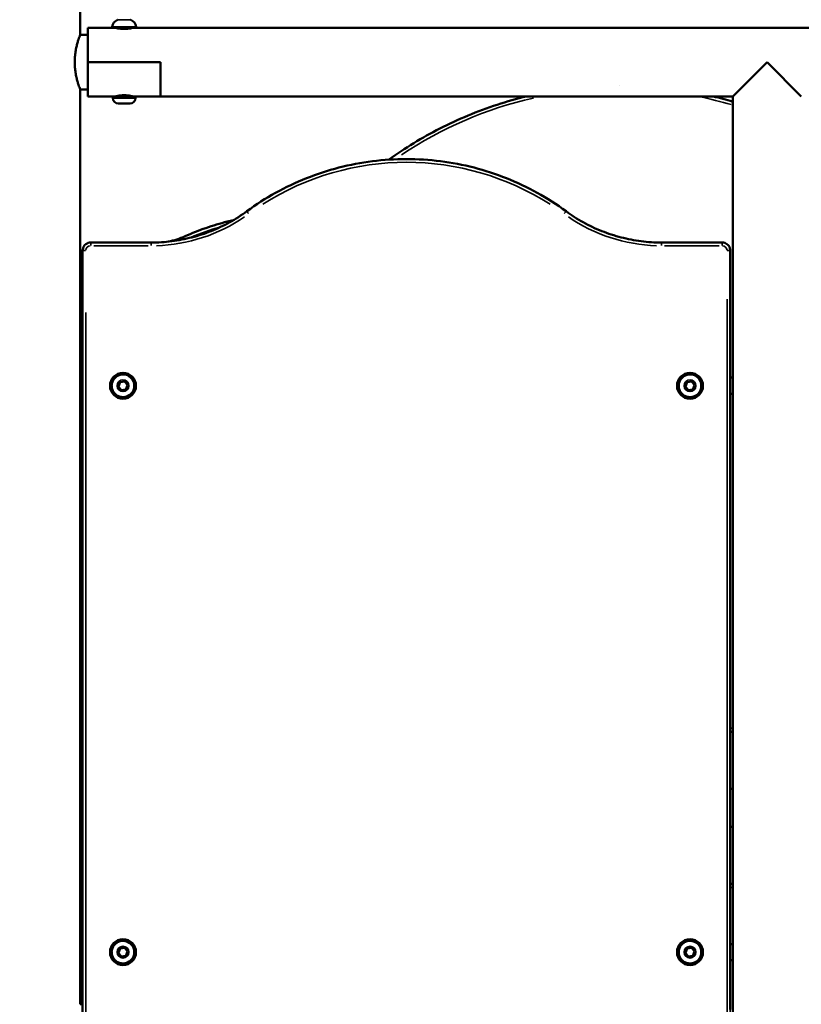
# Model space of a CAD drawing. Units: millimetres. Extents: x 44 to 10575, y 6 to 7087.
# Drawn here: x 9196 to 9679, y 5039 to 5647 of the extents above; entities that cross this region are included whole.
import ezdxf

# ---------------------------------------------------------------- set-up
doc = ezdxf.new("R2010")
doc.units = ezdxf.units.MM
doc.header["$MEASUREMENT"] = 0
doc.layers.add('Visible (ISO)', color=7, linetype='Continuous', lineweight=50)
doc.layers.add('Visible Narrow (ISO)', color=7, linetype='Continuous', lineweight=35)
doc.styles.get("Standard").update_dxf_attribs({"font": 'square721_bt_roman.ttf'})
doc.dimstyles.get("Standard").update_dxf_attribs({"dimtxt": 200, "dimasz": 100, "dimexe": 0.18, "dimexo": 0.0625, "dimgap": 40, "dimtad": 1, "dimdec": 0, "dimlfac": 0.1, "dimrnd": 5, "dimzin": 0, "dimdsep": 46, "dimtxsty": 'Standard', "dimcen": 0.09, "dimse1": 1, "dimse2": 1, "dimadec": 0, "dimazin": 0, "dimtfac": 1, "dimtdec": 0, "dimtofl": 0, "dimtmove": 0, "dimatfit": 3, "dimfxl": 1, "dimtolj": 1, "dimtzin": 0, "dimarcsym": 0})

# ---------------------------------------------------------------- blocks, each defined once
blk = doc.blocks.new('*D8')
at = {"color": 0, "lineweight": -2, "transparency": 16777216}
blk.add_line((7456.45, 6838.47), (10213.91, 6838.47), dxfattribs=at)
at = {"color": 0, "transparency": 16777216}
for points in [[(7456.45, 6855.14), (7456.45, 6821.8), (7356.45, 6838.47)], [(10213.91, 6855.14), (10213.91, 6821.8), (10313.91, 6838.47)]]:
    blk.add_solid(points, dxfattribs=at)
at = {"layer": 'Defpoints', "color": 0, "transparency": 16777216}
for p in [(10313.91, 6838.47), (7356.45, 4121.94), (10313.91, 4121.94)]:
    blk.add_point(p, dxfattribs=at)
at = {"color": 0, "transparency": 16777216, "insert": (8577.49, 7083.57), "char_height": 200, "attachment_point": 1}
blk.add_mtext('\\A1;295', dxfattribs=at)

msp = doc.modelspace()

# ---------------------------------------------------------------- linework, layer by layer
at = {"layer": 'Visible (ISO)'}
for p, q in [((9233.36, 5638.03), (9233.36, 6655.44)), ((9238.1, 5642.38), (9253.67, 5642.38)), ((9267.54, 5642.38), (9253.67, 5642.38)), ((9255.6, 5642.25), (9255.6, 5642.38)), ((9265.6, 5642.25), (9265.6, 5642.38)), ((9267.54, 5642.38), (10110.28, 5642.38)), ((9233.36, 5638.03), (9238.1, 5638.03)), ((9238.1, 5621.18), (9283.1, 5621.18)), ((9283.1, 5621.18), (9238.1, 5621.18)), ((9657.91, 5621.18), (9636.71, 5599.98)), ((9679.11, 5599.98), (9657.91, 5621.18)), ((9233.36, 5451.94), (9233.36, 5604.33)), ((9233.36, 5604.33), (9238.1, 5604.33)), ((9566.9, 5606.9), (9566.9, 5606.9)), ((9253.6, 5599.98), (9238.1, 5599.98)), ((9267.6, 5599.98), (9253.6, 5599.98)), ((9253.6, 5598.93), (9253.6, 5599.98)), ((9267.6, 5598.93), (9267.6, 5599.98)), ((9283.1, 5599.98), (9267.6, 5599.98)), ((9283.1, 5599.98), (9636.71, 5599.98)), ((9636.71, 4894.28), (9636.71, 5599.98)), ((9264.25, 5595.58), (9256.95, 5595.58)), ((9435.06, 5561.26), (9435.06, 5561.26)), ((9277.35, 5509.68), (9239.91, 5509.68)), ((9630.21, 5509.68), (9592.76, 5509.68)), ((9630.21, 5509.68), (9630.21, 5509.68)), ((9234.91, 5504.68), (9234.91, 4738.37)), ((9635.21, 5504.68), (9635.21, 5456.68)), ((9233.92, 5494.25), (9233.92, 5451.94)), ((9233.36, 5451.94), (9233.36, 5425.44)), ((9234.91, 5451.94), (9233.36, 5451.94)), ((9635.21, 5385.68), (9635.21, 5456.68)), ((9259.86, 5429.18), (9259.86, 5429.18)), ((9259.86, 5428.18), (9259.86, 5428.18)), ((9610.31, 5429.18), (9610.31, 5429.18)), ((9610.31, 5428.18), (9610.31, 5428.18)), ((9233.36, 5425.64), (9233.36, 5425.64)), ((9233.36, 5415.24), (9233.36, 5425.64)), ((9233.36, 5425.44), (9233.36, 5425.44)), ((9257.01, 5420.73), (9258.04, 5423.43)), ((9258.04, 5423.43), (9260.9, 5423.88)), ((9260.9, 5423.88), (9262.71, 5421.63)), ((9262.71, 5421.63), (9261.67, 5418.94)), ((9607.46, 5420.73), (9608.49, 5423.42)), ((9608.49, 5423.42), (9611.35, 5423.87)), ((9611.35, 5423.87), (9613.16, 5421.63)), ((9613.16, 5421.63), (9612.12, 5418.93)), ((9635.21, 5426.18), (9636.71, 5426.18)), ((9233.36, 5415.44), (9233.36, 5415.44)), ((9233.36, 5415.44), (9233.36, 5388.94)), ((9233.36, 5415.24), (9233.36, 5415.24)), ((9258.82, 5418.49), (9257.01, 5420.73)), ((9257.01, 5420.73), (9257.01, 5420.73)), ((9261.67, 5418.94), (9258.82, 5418.49)), ((9609.27, 5418.48), (9607.46, 5420.73)), ((9607.46, 5420.73), (9607.46, 5420.73)), ((9612.12, 5418.93), (9609.27, 5418.48)), ((9635.21, 5416.18), (9636.71, 5416.18)), ((9259.86, 5414.18), (9259.86, 5414.18)), ((9259.86, 5413.18), (9259.86, 5413.18)), ((9610.31, 5414.18), (9610.31, 5414.18)), ((9610.31, 5413.18), (9610.31, 5413.18)), ((9233.36, 5101.94), (9233.36, 5388.94)), ((9233.36, 5388.94), (9234.91, 5388.94)), ((9233.92, 5328.46), (9233.92, 5388.94)), ((9635.21, 5385.68), (9635.21, 5106.68)), ((9233.92, 5328.44), (9233.92, 5101.94)), ((9635.21, 5207.75), (9636.71, 5206.83)), ((9635.21, 5172.53), (9636.71, 5171.61)), ((9635.21, 5149.05), (9636.71, 5148.13)), ((9635.21, 5113.83), (9636.71, 5112.91)), ((9635.21, 5035.68), (9635.21, 5106.68)), ((9233.36, 5101.94), (9233.36, 5075.44)), ((9234.91, 5101.94), (9233.36, 5101.94)), ((9233.36, 5075.64), (9233.36, 5075.64)), ((9233.36, 5065.24), (9233.36, 5075.64)), ((9233.36, 5075.44), (9233.36, 5075.44)), ((9259.86, 5079.18), (9259.86, 5079.18)), ((9259.86, 5078.18), (9259.86, 5078.18)), ((9610.31, 5079.18), (9610.31, 5079.18)), ((9610.31, 5078.18), (9610.31, 5078.18)), ((9635.21, 5076.18), (9636.71, 5076.18)), ((9257.01, 5070.73), (9258.04, 5073.43)), ((9258.82, 5068.49), (9257.01, 5070.73)), ((9257.01, 5070.73), (9257.01, 5070.73)), ((9258.04, 5073.43), (9260.9, 5073.88)), ((9261.67, 5068.94), (9258.82, 5068.49)), ((9260.9, 5073.88), (9262.71, 5071.63)), ((9262.71, 5071.63), (9261.67, 5068.94)), ((9607.46, 5070.73), (9608.49, 5073.42)), ((9609.27, 5068.48), (9607.46, 5070.73)), ((9607.46, 5070.73), (9607.46, 5070.73)), ((9608.49, 5073.42), (9611.35, 5073.87)), ((9612.12, 5068.93), (9609.27, 5068.48)), ((9611.35, 5073.87), (9613.16, 5071.63)), ((9613.16, 5071.63), (9612.12, 5068.93)), ((9233.36, 5065.44), (9233.36, 5065.44)), ((9233.36, 5065.44), (9233.36, 5038.94)), ((9233.36, 5065.24), (9233.36, 5065.24)), ((9259.86, 5064.18), (9259.86, 5064.18)), ((9259.86, 5063.18), (9259.86, 5063.18)), ((9610.31, 5064.18), (9610.31, 5064.18)), ((9610.31, 5063.18), (9610.31, 5063.18)), ((9635.21, 5066.18), (9636.71, 5066.18)), ((9233.36, 5038.94), (9234.91, 5038.94))]:
    msp.add_line(p, q, dxfattribs=at)
for centre in [(9259.86, 5421.18), (9610.31, 5421.18), (9259.86, 5071.18), (9610.31, 5071.18)]:
    msp.add_circle(centre, 8, dxfattribs=at)
for centre, radius, start, end in [((9259.02, 5641.96), 5.93, 115.14391, 170.28344), ((9256.71, 5646.88), 0.5, 90, 115.14391), ((9264.49, 5646.88), 0.5, 64.85609, 90), ((9262.19, 5641.96), 5.93, 9.71656, 64.85609), ((9253.67, 5642.88), 0.5, 170.28344, 270), ((9267.54, 5642.88), 0.5, 270, 9.71656), ((9256.95, 5598.93), 3.35, 180, 270), ((9255.9, 5600.68), 0.7, 270, 326.77914), ((9264.25, 5598.93), 3.35, 270, 0), ((9265.3, 5600.68), 0.7, 213.2071, 270), ((9277.95, 5559.25), 50, 281.35608, 293.95653), ((9633.21, 5456.68), 2, 359.62584, 0), ((9259.86, 5421.18), 8, 270, 90), ((9259.86, 5421.18), 7, 270, 90), ((9610.31, 5421.18), 8, 270, 90), ((9610.31, 5421.18), 7, 270, 90), ((9633.21, 5385.68), 2, 0, 0.37416), ((9235.92, 5328.44), 2, 120.47077, 180), ((9633.21, 5106.68), 2, 359.62584, 0), ((9259.86, 5071.18), 8, 270, 90), ((9259.86, 5071.18), 7, 270, 90), ((9610.31, 5071.18), 8, 270, 90), ((9610.31, 5071.18), 7, 270, 90)]:
    msp.add_arc(centre, radius, start, end, dxfattribs=at)
for centre, major_axis, start_param, end_param in [((9238.1, 5621.18), (0, 21.2), 0.000078, 1.570835), ((9238.1, 5621.18), (0, -21.2), 4.712407, 6.283221), ((9283.1, 5621.18), (0, -21.2), 4.712389, 6.283207), ((9283.1, 5621.18), (0, -21.2), 4.712357, 6.283121)]:
    msp.add_ellipse(centre, major_axis=major_axis, ratio=0.000014, start_param=start_param, end_param=end_param, dxfattribs=at)
for points, knots in [([(9260.6, 5641.65), (9259.91, 5641.65), (9259.17, 5641.69), (9257.82, 5641.83), (9257.2, 5641.93), (9256.23, 5642.11), (9255.8, 5642.2), (9255.24, 5642.34), (9255.1, 5642.38), (9255.1, 5642.38)], [0, 0, 0, 0, 0.2082248, 0.2082248, 0.4164497, 0.4164497, 0.6246406, 0.6246406, 0.8328237, 0.8328237, 0.8328237, 0.8328237]), ([(9266.1, 5642.38), (9266.1, 5642.38), (9265.96, 5642.34), (9265.4, 5642.2), (9264.98, 5642.11), (9264, 5641.93), (9263.39, 5641.83), (9262.03, 5641.69), (9261.3, 5641.65), (9260.6, 5641.65)], [2.4984945, 2.4984945, 2.4984945, 2.4984945, 2.7066854, 2.7066854, 2.9148763, 2.9148763, 3.1231011, 3.1231011, 3.3313259, 3.3313259, 3.3313259, 3.3313259]), ([(9233.36, 5638.03), (9233.36, 5638.03), (9233.32, 5637.92), (9233.16, 5637.49), (9233.04, 5637.16), (9232.73, 5636.3), (9232.55, 5635.77), (9232.15, 5634.53), (9231.94, 5633.83), (9231.52, 5632.35), (9231.31, 5631.51), (9230.9, 5629.68), (9230.71, 5628.69), (9230.39, 5626.62), (9230.26, 5625.54), (9230.08, 5623.35), (9230.04, 5622.25), (9230.04, 5621.18)], [2.566932, 2.566932, 2.566932, 2.566932, 2.88767, 2.88767, 3.208407, 3.208407, 3.529145, 3.529145, 3.849883, 3.849883, 4.170878, 4.170878, 4.491873, 4.491873, 4.812869, 4.812869, 5.133864, 5.133864, 5.133864, 5.133864]), ([(9230.04, 5621.18), (9230.04, 5620.11), (9230.08, 5619), (9230.26, 5616.82), (9230.39, 5615.74), (9230.71, 5613.66), (9230.9, 5612.67), (9231.31, 5610.84), (9231.52, 5610), (9231.94, 5608.52), (9232.15, 5607.82), (9232.55, 5606.59), (9232.73, 5606.05), (9233.04, 5605.19), (9233.16, 5604.86), (9233.32, 5604.43), (9233.36, 5604.33), (9233.36, 5604.33)], [5.133864, 5.133864, 5.133864, 5.133864, 5.454859, 5.454859, 5.775854, 5.775854, 6.096849, 6.096849, 6.417845, 6.417845, 6.738582, 6.738582, 7.05932, 7.05932, 7.380058, 7.380058, 7.700796, 7.700796, 7.700796, 7.700796]), ([(9255.1, 5599.98), (9255.1, 5599.98), (9255.24, 5600.01), (9255.8, 5600.15), (9256.23, 5600.25), (9257.2, 5600.43), (9257.82, 5600.53), (9259.17, 5600.66), (9259.91, 5600.7), (9260.6, 5600.7)], [2.4985023, 2.4985023, 2.4985023, 2.4985023, 2.7066854, 2.7066854, 2.9148763, 2.9148763, 3.1231011, 3.1231011, 3.3313259, 3.3313259, 3.3313259, 3.3313259]), ([(9260.6, 5600.7), (9261.3, 5600.7), (9262.03, 5600.66), (9263.39, 5600.53), (9264, 5600.43), (9264.98, 5600.25), (9265.4, 5600.15), (9265.96, 5600.01), (9266.1, 5599.98), (9266.1, 5599.98)], [0, 0, 0, 0, 0.2082248, 0.2082248, 0.4164497, 0.4164497, 0.6246406, 0.6246406, 0.8328315, 0.8328315, 0.8328315, 0.8328315]), ([(9509.17, 5599.98), (9503.1, 5598.5), (9497.09, 5596.79), (9478.95, 5590.87), (9467.06, 5585.93), (9444.71, 5574.49), (9434.21, 5568.08), (9424.25, 5560.91)], [6.5218284, 6.5218284, 6.5218284, 6.5218284, 6.5985332, 6.5985332, 6.7562072, 6.7562072, 6.9069617, 6.9069617, 6.9069617, 6.9069617]), ([(9336.44, 5529.01), (9342.11, 5533.16), (9348.05, 5536.96), (9360.36, 5543.77), (9366.73, 5546.79), (9379.79, 5552), (9386.49, 5554.19), (9400.11, 5557.71), (9407.03, 5559.04), (9420.99, 5560.81), (9428.02, 5561.26), (9435.06, 5561.26)], [5.6510498, 5.6510498, 5.6510498, 5.6510498, 5.7774769, 5.7774769, 5.903904, 5.903904, 6.0303311, 6.0303311, 6.1567582, 6.1567582, 6.2831853, 6.2831853, 6.2831853, 6.2831853]), ([(9533.68, 5529.01), (9528, 5533.16), (9522.07, 5536.96), (9509.76, 5543.77), (9503.39, 5546.79), (9490.32, 5552), (9483.62, 5554.19), (9470, 5557.71), (9463.08, 5559.04), (9449.13, 5560.81), (9442.09, 5561.26), (9435.06, 5561.26)], [5.6510498, 5.6510498, 5.6510498, 5.6510498, 5.7774769, 5.7774769, 5.903904, 5.903904, 6.0303311, 6.0303311, 6.1567582, 6.1567582, 6.2831853, 6.2831853, 6.2831853, 6.2831853]), ([(9277.35, 5509.68), (9281.57, 5509.68), (9285.78, 5509.95), (9294.14, 5511.01), (9298.29, 5511.81), (9306.45, 5513.92), (9310.46, 5515.23), (9318.29, 5518.35), (9322.11, 5520.16), (9329.48, 5524.24), (9333.04, 5526.52), (9336.44, 5529.01)], [3.1415927, 3.1415927, 3.1415927, 3.1415927, 3.2680198, 3.2680198, 3.3944469, 3.3944469, 3.520874, 3.520874, 3.6473011, 3.6473011, 3.7737282, 3.7737282, 3.7737282, 3.7737282]), ([(9533.68, 5529.01), (9537.08, 5526.52), (9540.64, 5524.24), (9548.01, 5520.16), (9551.82, 5518.35), (9559.65, 5515.23), (9563.67, 5513.92), (9571.83, 5511.81), (9575.97, 5511.01), (9584.34, 5509.95), (9588.55, 5509.68), (9592.76, 5509.68)], [2.5094571, 2.5094571, 2.5094571, 2.5094571, 2.6358842, 2.6358842, 2.7623113, 2.7623113, 2.8887384, 2.8887384, 3.0151655, 3.0151655, 3.1415927, 3.1415927, 3.1415927, 3.1415927]), ([(9328.16, 5523.55), (9326.87, 5523.25), (9325.58, 5522.94), (9319.85, 5521.47), (9315.44, 5520.14), (9306.74, 5517.12), (9302.46, 5515.43), (9298.25, 5513.56)], [6.5100317, 6.5100317, 6.5100317, 6.5100317, 6.5340576, 6.5340576, 6.6176816, 6.6176816, 6.7013057, 6.7013057, 6.7013057, 6.7013057]), ([(9234.91, 5504.68), (9234.91, 5505.21), (9234.99, 5505.73), (9235.31, 5506.73), (9235.55, 5507.2), (9236.17, 5508.05), (9236.55, 5508.42), (9237.39, 5509.04), (9237.86, 5509.28), (9238.86, 5509.6), (9239.38, 5509.68), (9239.91, 5509.68)], [4.712389, 4.712389, 4.712389, 4.712389, 5.026548, 5.026548, 5.340708, 5.340708, 5.654867, 5.654867, 5.969026, 5.969026, 6.283185, 6.283185, 6.283185, 6.283185]), ([(9635.21, 5504.68), (9635.21, 5505.21), (9635.12, 5505.73), (9634.8, 5506.73), (9634.56, 5507.2), (9633.95, 5508.05), (9633.57, 5508.42), (9632.72, 5509.04), (9632.25, 5509.28), (9631.25, 5509.6), (9630.73, 5509.68), (9630.21, 5509.68)], [4.712389, 4.712389, 4.712389, 4.712389, 5.026548, 5.026548, 5.340708, 5.340708, 5.654867, 5.654867, 5.969026, 5.969026, 6.283185, 6.283185, 6.283185, 6.283185]), ([(9233.92, 5494.25), (9233.92, 5495.82), (9234.17, 5497.39), (9234.73, 5499.13), (9234.82, 5499.36), (9234.91, 5499.6)], [4.712389, 4.712389, 4.712389, 4.712389, 5.0265482, 5.0265482, 5.0769515, 5.0769515, 5.0769515, 5.0769515]), ([(9259.86, 5414.18), (9259.11, 5414.18), (9258.36, 5414.3), (9256.95, 5414.77), (9256.28, 5415.12), (9255.08, 5416.01), (9254.55, 5416.56), (9253.7, 5417.78), (9253.37, 5418.46), (9252.94, 5419.89), (9252.84, 5420.64), (9252.88, 5422.13), (9253.02, 5422.88), (9253.54, 5424.28), (9253.9, 5424.94), (9254.83, 5426.11), (9255.39, 5426.62), (9256.64, 5427.44), (9257.33, 5427.75), (9258.64, 5428.1), (9259.25, 5428.18), (9259.86, 5428.18)], [1.20311, 1.20311, 1.20311, 1.20311, 1.52311, 1.52311, 1.84311, 1.84311, 2.16311, 2.16311, 2.48311, 2.48311, 2.80311, 2.80311, 3.12311, 3.12311, 3.44311, 3.44311, 3.76311, 3.76311, 4.08311, 4.08311, 4.344702, 4.344702, 4.344702, 4.344702]), ([(9610.31, 5414.18), (9609.56, 5414.18), (9608.81, 5414.3), (9607.4, 5414.77), (9606.73, 5415.12), (9605.53, 5416.01), (9605, 5416.55), (9604.15, 5417.77), (9603.82, 5418.46), (9603.39, 5419.89), (9603.29, 5420.64), (9603.33, 5422.13), (9603.47, 5422.87), (9603.99, 5424.27), (9604.35, 5424.93), (9605.28, 5426.11), (9605.84, 5426.62), (9607.09, 5427.44), (9607.78, 5427.75), (9609.09, 5428.1), (9609.7, 5428.18), (9610.31, 5428.18)], [1.20311, 1.20311, 1.20311, 1.20311, 1.52311, 1.52311, 1.84311, 1.84311, 2.16311, 2.16311, 2.48311, 2.48311, 2.80311, 2.80311, 3.12311, 3.12311, 3.44311, 3.44311, 3.76311, 3.76311, 4.08311, 4.08311, 4.344702, 4.344702, 4.344702, 4.344702]), ([(9259.86, 5064.18), (9259.11, 5064.18), (9258.36, 5064.3), (9256.95, 5064.77), (9256.28, 5065.12), (9255.08, 5066.01), (9254.55, 5066.56), (9253.7, 5067.78), (9253.37, 5068.46), (9252.94, 5069.89), (9252.84, 5070.64), (9252.88, 5072.13), (9253.02, 5072.88), (9253.54, 5074.28), (9253.9, 5074.94), (9254.83, 5076.11), (9255.39, 5076.62), (9256.64, 5077.44), (9257.33, 5077.75), (9258.64, 5078.1), (9259.25, 5078.18), (9259.86, 5078.18)], [1.20311, 1.20311, 1.20311, 1.20311, 1.52311, 1.52311, 1.84311, 1.84311, 2.16311, 2.16311, 2.48311, 2.48311, 2.80311, 2.80311, 3.12311, 3.12311, 3.44311, 3.44311, 3.76311, 3.76311, 4.08311, 4.08311, 4.344702, 4.344702, 4.344702, 4.344702]), ([(9610.31, 5064.18), (9609.56, 5064.18), (9608.81, 5064.3), (9607.4, 5064.77), (9606.73, 5065.12), (9605.53, 5066.01), (9605, 5066.55), (9604.15, 5067.77), (9603.82, 5068.46), (9603.39, 5069.89), (9603.29, 5070.64), (9603.33, 5072.13), (9603.47, 5072.87), (9603.99, 5074.27), (9604.35, 5074.93), (9605.28, 5076.11), (9605.84, 5076.62), (9607.09, 5077.44), (9607.78, 5077.75), (9609.09, 5078.1), (9609.7, 5078.18), (9610.31, 5078.18)], [1.20311, 1.20311, 1.20311, 1.20311, 1.52311, 1.52311, 1.84311, 1.84311, 2.16311, 2.16311, 2.48311, 2.48311, 2.80311, 2.80311, 3.12311, 3.12311, 3.44311, 3.44311, 3.76311, 3.76311, 4.08311, 4.08311, 4.344702, 4.344702, 4.344702, 4.344702])]:
    msp.add_open_spline(points, degree=3, knots=knots, dxfattribs=at)
msp.add_open_spline([(9624.63, 5599.98), (9628.68, 5598.99), (9632.71, 5597.9), (9636.71, 5596.71)], degree=3, dxfattribs=at)
for points in [[(9258.04, 5423.43), (9257.52, 5422.08), (9257.01, 5420.73)], [(9608.49, 5423.42), (9607.97, 5422.08), (9607.46, 5420.73)], [(9257.01, 5420.73), (9257.91, 5419.61), (9258.82, 5418.49)], [(9607.46, 5420.73), (9608.36, 5419.61), (9609.27, 5418.48)], [(9258.04, 5073.43), (9257.52, 5072.08), (9257.01, 5070.73)], [(9257.01, 5070.73), (9257.91, 5069.61), (9258.82, 5068.49)], [(9608.49, 5073.42), (9607.97, 5072.08), (9607.46, 5070.73)], [(9607.46, 5070.73), (9608.36, 5069.61), (9609.27, 5068.48)]]:
    msp.add_rational_spline(points, [1, 1.15470053838, 1], degree=2, dxfattribs=at)
at = {"layer": 'Visible Narrow (ISO)'}
for p, q in [((9264.65, 5647.33), (9256.55, 5647.33)), ((9253.26, 5642.96), (9267.94, 5642.96)), ((9253.69, 5598.93), (9267.52, 5598.93)), ((9259.67, 5600.68), (9261.53, 5600.68)), ((9533.68, 5529.01), (9533.68, 5529.01)), ((9241.78, 5507.68), (9275.48, 5507.68)), ((9594.64, 5507.68), (9628.34, 5507.68)), ((9234.91, 5504.68), (9236.75, 5504.68)), ((9633.36, 5504.68), (9635.2, 5504.68)), ((9635.21, 5504.68), (9635.21, 5504.68)), ((9635.21, 5502.28), (9635.21, 5459.08)), ((9234.82, 5494.25), (9233.92, 5494.25)), ((9633.21, 5474.61), (9633.21, 4933.33)), ((9635.21, 4933.33), (9635.21, 5474.61)), ((9236.91, 4776.69), (9236.91, 5466.37)), ((9635.21, 5456.68), (9635.21, 5456.68)), ((9635.21, 5385.68), (9635.21, 5385.68)), ((9635.21, 5371.73), (9635.21, 5120.63)), ((9234.82, 5328.44), (9233.92, 5328.44)), ((9636.63, 5209.22), (9635.28, 5210.05)), ((9636.63, 5112.95), (9635.28, 5113.78)), ((9635.28, 5113.78), (9636.63, 5112.95)), ((9635.28, 5111.44), (9636.63, 5110.61)), ((9635.21, 5106.68), (9635.21, 5106.68))]:
    msp.add_line(p, q, dxfattribs=at)
for centre in [(9259.86, 5421.18), (9610.31, 5421.18), (9259.86, 5071.18), (9610.31, 5071.18)]:
    msp.add_circle(centre, 3.65, dxfattribs=at)
for centre, radius, start, end in [((9566.9, 5362.68), 242.22, 102.74059, 123.82312), ((9566.9, 5362.68), 242.22, 73.5078, 78.17156), ((9566.9, 5362.68), 244.22, 73.53673, 76.17992), ((9566.9, 5362.68), 244.22, 73.53676, 76.17992), ((9435.06, 5394.35), 166.91, 55.59224, 88.18907), ((9435.06, 5394.35), 166.91, 55.59224, 88.18907), ((9435.06, 5394.35), 164.91, 57.40317, 122.59683), ((9277.35, 5609.68), 102, 271.81093, 304.40776), ((9592.76, 5609.68), 102, 235.59224, 268.18907), ((9592.76, 5609.68), 100, 235.59224, 268.18907), ((9592.76, 5609.68), 100, 235.59224, 268.18907), ((9365.29, 5362.68), 163.1, 106.23853, 112.95542), ((9239.91, 5504.68), 3, 94.5, 175.5), ((9630.21, 5504.68), 3, 4.5, 85.5), ((9630.21, 5504.68), 5, 4.5, 85.5), ((9630.21, 5504.68), 5, 4.5, 85.5), ((9633.21, 5456.68), 2, 359.64455, 359.98129), ((9259.86, 5421.18), 7, 279, 81), ((9610.31, 5421.18), 7, 279, 81), ((9633.21, 5385.68), 2, 0.01871, 0.35545), ((9633.21, 5106.68), 2, 359.64455, 359.98129), ((9259.86, 5071.18), 7, 279, 81), ((9610.31, 5071.18), 7, 279, 81)]:
    msp.add_arc(centre, radius, start, end, dxfattribs=at)
for centre, major_axis, ratio, start_param, end_param in [((9337.62, 5527.39), (-1.18, 1.61), 0.000011, 0.078539, 1.492249), ((9532.5, 5527.39), (1.18, 1.61), 0.000011, 0.078549, 1.492265), ((9239.91, 5507.68), (0, 2), 0.000014, 0.078584, 1.492279), ((9277.35, 5507.68), (0, 2), 0.000014, 0.078562, 1.492257), ((9592.76, 5507.68), (0, 2), 0.000014, 0.078562, 1.492257), ((9630.21, 5507.68), (0, 2), 0.000014, 0.078584, 1.492279)]:
    msp.add_ellipse(centre, major_axis=major_axis, ratio=ratio, start_param=start_param, end_param=end_param, dxfattribs=at)
msp.add_open_spline([(9295.54, 5511.51), (9295.65, 5511.6), (9295.76, 5511.68), (9296.33, 5512.11), (9296.73, 5512.41), (9297.32, 5512.85), (9297.53, 5513.01), (9297.84, 5513.24), (9297.95, 5513.33), (9298.1, 5513.44), (9298.15, 5513.48), (9298.21, 5513.53), (9298.23, 5513.54), (9298.24, 5513.55), (9298.24, 5513.55), (9298.24, 5513.55)], degree=3, knots=[3.634109, 3.634109, 3.634109, 3.634109, 3.923967, 3.923967, 5.195592, 5.195592, 6.173766, 6.173766, 6.926207, 6.926207, 7.505008, 7.505008, 7.950239, 7.950239, 7.98667, 7.98667, 7.98667, 7.98667], dxfattribs=at)

# ---------------------------------------------------------------- dimensions: what is measured, and where the dimension line sits
dim = msp.add_linear_dim(base=(10313.91, 6838.47), p1=(7356.45, 4121.94), p2=(10313.91, 4121.94), angle=180, dimstyle='Standard')
dim.commit()
dim.dimension.update_dxf_attribs({"geometry": '*D8', "text_midpoint": (8835.18, 6838.47), "dimtype": 160})

doc.saveas('drawing.dxf')
